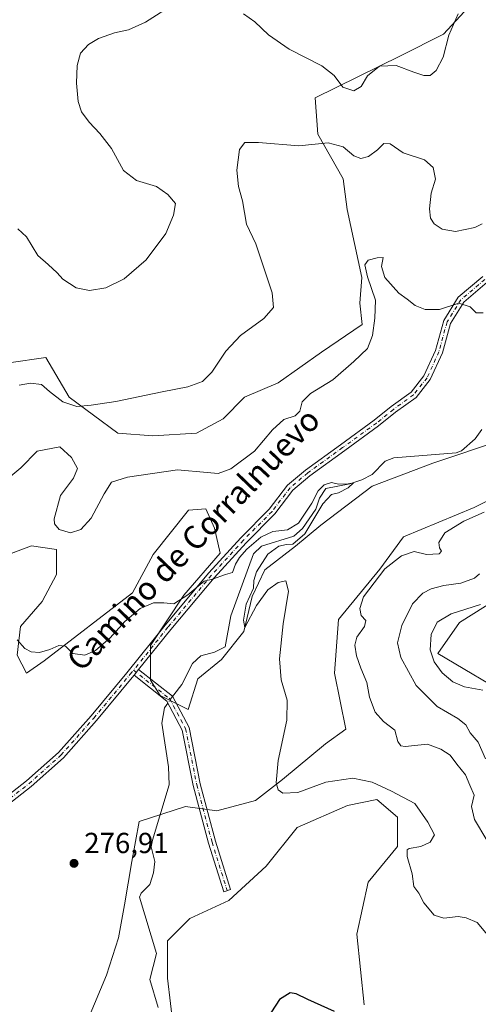
# Model space of a CAD drawing. Units: metres. Extents: x 618738 to 622242, y 4666977 to 4669349.
# Drawn here: x 621185 to 621343, y 4668584 to 4668923 of the extents above; entities that cross this region are included whole.
import ezdxf
from ezdxf.enums import TextEntityAlignment as Align

# ---------------------------------------------------------------- set-up
doc = ezdxf.new("R2010")
doc.units = ezdxf.units.M
doc.header["$MEASUREMENT"] = 0
doc.linetypes.add('DGN Style 4', pattern=[2.6384748266838614, 1.318413404963828, -0.6592067024819142, 0.001648016756204785, -0.6592067024819142])
for name, color, linetype, lineweight in [('Camino Cxs', 7, 'Continuous', 0), ('Camino eje', 30, 'DGN Style 4', 13), ('Corriente natural lineal', 142, 'Continuous', 13), ('Corriente natural lineal oculto', 9, 'DGN Style 4', 13), ('Cultivos herbáceos CxS', 92, 'Continuous', 0), ('Curva de nivel maestra', 30, 'Continuous', 30), ('Curva de nivel normal', 30, 'Continuous', 0), ('Núcleo urbano CxS', 7, 'Continuous', 0), ('Pastizal CxS', 92, 'Continuous', 0), ('Punto de cota en terreno', 7, 'Continuous', 0), ('Rótulo de punto de cota en terreno', 7, 'Continuous', 0), ('Texto cartográfico', 7, 'Continuous', 0)]:
    doc.layers.add(name, color=color, linetype=linetype, lineweight=lineweight)
doc.styles.add('Style-Arial', font='txt')

# ---------------------------------------------------------------- blocks, each defined once
blk = doc.blocks.new('*U12')
at = {"layer": 'Cultivos herbáceos CxS', "color": 92, "linetype": 'Continuous', "lineweight": 0}
for points in [[(621541.4837999997, 4668682.7499, 298.7002000000066), (621525.0437000003, 4668675.443700001, 298.474000000002), (621511.6482999995, 4668660.8299, 298.6989999999932), (621487.2927000001, 4668664.483100001, 297.9147999999986), (621467.1995000001, 4668677.269900001, 297.8157000000065), (621458.6750999996, 4668687.6205, 296.0149999999995), (621456.8487, 4668703.452099999, 295.8111000000063), (621455.4375, 4668720.515100001, 297.5234999999957), (621426.8596999999, 4668706.204299999, 297.3540000000066), (621405.5856, 4668684.8891, 296.4934999999969), (621382.5643999996, 4668673.0075, 295.818299999999), (621328.9824999999, 4668704.6691, 295.521900000007), (621336.4045000002, 4668715.425899999, 295.6873000000051), (621390.6363000004, 4668749.422499999, 295.3579000000027), (621422.8822999997, 4668780.5711, 295.2621999999974), (621446.2817000002, 4668788.715299999, 294.3325000000041), (621466.2839000003, 4668785.0779, 294.2630999999965), (621487.9665000001, 4668828.442100001, 296.8867000000027), (621496.1328999996, 4668845.717300001, 296.3931000000011), (621512.4108999996, 4668855.896500001, 296.3196999999927), (621540.8976999996, 4668851.825099999, 296.991599999994)], [(621339.5639000004, 4668927.698100001, 295.2275999999983), (621330.9583000002, 4668918.3729, 295.5984999999928), (621316.0591000002, 4668910.863100001, 295.5715999999957), (621286.5620999997, 4668896.3795, 293.5774999999995), (621287.5259999996, 4668883.852299999, 291.1196000000054), (621296.1986999996, 4668868.433499999, 288.5954000000056), (621297.6436999999, 4668857.833100001, 287.420499999993), (621302.7139999997, 4668834.4089, 286.233699999997), (621301.9802999999, 4668825.550899999, 286.8907000000036), (621302.8322999999, 4668818.2335, 286.950800000006), (621288.7917, 4668808.630899999, 289.3316999999952), (621273.8277000004, 4668798.0711, 287.9425999999949), (621262.1832999998, 4668793.135700001, 288.6401000000042), (621254.7615, 4668785.7141, 289.2289000000019), (621245.6058999998, 4668780.740900001, 288.7725000000065), (621230.4819, 4668779.7709, 288.2051000000066), (621218.3854, 4668780.720699999, 288.8524000000034), (621201.5723000001, 4668793.135700001, 290.9370000000054), (621193.5685000002, 4668806.7597, 293.7057999999961), (621180.7474999996, 4668805.000499999, 294.0268999999971)]]:
    blk.add_polyline3d(points, dxfattribs=at)
blk = doc.blocks.new('5PATER')
at = {"layer": 'Núcleo urbano CxS', "linetype": 'Continuous', "lineweight": 0}
h = blk.add_hatch(color=51, dxfattribs=at)
edge = h.paths.add_edge_path()
edge.add_ellipse((0, 0), major_axis=(-0.1095731443231308, -0.1110710700762829), ratio=0.9994222409660322, start_angle=0, end_angle=360)

msp = doc.modelspace()

# ---------------------------------------------------------------- linework, layer by layer
at = {"layer": 'Camino Cxs', "color": 7, "linetype": 'Continuous', "lineweight": 0, "extrusion": (-0.01545493038638515, -0.01931866299101228, 0.99969392035112), "elevation": -99514.93480198886, "flags": 128}
msp.add_lwpolyline([(-2431417.527969795, 4032490.369459748), (-2431417.527969795, 4032487.871476712)], dxfattribs=at)
msp.add_lwpolyline([(-2431417.527969795, 4032490.369459748), (-2431417.527969795, 4032487.871476712)], dxfattribs=at)
at = {"layer": 'Camino Cxs', "color": 7, "linetype": 'Continuous', "lineweight": 0}
for points in [[(621171.7401000002, 4668648.880100001, 277.635500000004), (621186.9001000002, 4668660.720100001, 277.7017000000051), (621197.9001000002, 4668670.520099999, 278.102899999998), (621209.1801000005, 4668683.200099999, 278.8828000000067), (621221.5000999998, 4668698.0101, 279.3502000000008), (621234.7701000003, 4668714.530099999, 279.6728000000003), (621249.8201000001, 4668732.5001, 280.574099999998), (621260.9200999998, 4668744.6601, 281.0984000000026), (621270.7401000002, 4668754.530099999, 281.6692999999942), (621277.0500999996, 4668762.770099999, 282.1955000000016), (621283.2301000003, 4668768.0001, 282.2087000000029), (621295.3300999999, 4668776.7401, 282.0668000000005), (621306.9801000003, 4668785.200099999, 282.2556999999942), (621312.8400999998, 4668789.9001, 282.4011000000028), (621319.6901000004, 4668794.890100001, 283.0746000000072), (621324.1601, 4668800.4901, 283.6171999999933), (621328.1501000002, 4668809.2501, 284.1505999999936), (621330.9801000003, 4668819.5701, 284.8077000000048), (621335.9600999998, 4668827.590100001, 285.5623999999953), (621344.4301000005, 4668834.720100001, 286.2220999999991)], [(621171.7401000002, 4668648.880100001, 277.635500000004), (621186.9001000002, 4668660.720100001, 277.7017000000051), (621197.9001000002, 4668670.520099999, 278.102899999998), (621209.1801000005, 4668683.200099999, 278.8828000000067), (621221.5000999998, 4668698.0101, 279.3502000000008), (621234.7701000003, 4668714.530099999, 279.6728000000003), (621249.8201000001, 4668732.5001, 280.574099999998), (621260.9200999998, 4668744.6601, 281.0984000000026), (621270.7401000002, 4668754.530099999, 281.6692999999942), (621277.0500999996, 4668762.770099999, 282.1955000000016), (621283.2301000003, 4668768.0001, 282.2087000000029), (621295.3300999999, 4668776.7401, 282.0668000000005), (621306.9801000003, 4668785.200099999, 282.2556999999942), (621312.8400999998, 4668789.9001, 282.4011000000028), (621319.6901000004, 4668794.890100001, 283.0746000000072), (621324.1601, 4668800.4901, 283.6171999999933), (621328.1501000002, 4668809.2501, 284.1505999999936), (621330.9801000003, 4668819.5701, 284.8077000000048), (621335.9600999998, 4668827.590100001, 285.5623999999953), (621344.4301000005, 4668834.720100001, 286.2220999999991)], [(621345.9801000003, 4668832.7601, 285.8450000000012), (621337.8800999997, 4668825.940099999, 285.2611999999936), (621333.3000999996, 4668818.5601, 284.6371999999974), (621330.5100999996, 4668808.390100001, 284.0718999999954), (621326.3101000005, 4668799.170100001, 283.6505999999936), (621321.4301000005, 4668793.0601, 283.116599999994), (621314.3601000002, 4668787.9101, 282.2792000000045), (621308.5000999998, 4668783.210100001, 282.0069999999978), (621296.8000999996, 4668774.710100001, 281.8801999999997), (621284.7801000001, 4668766.030099999, 281.8405000000057), (621278.8701, 4668761.030099999, 281.872000000003), (621272.6201, 4668752.880100001, 281.3227000000043), (621262.7301000003, 4668742.9301, 280.6981999999989), (621251.7001, 4668730.850099999, 280.250199999995), (621236.7001, 4668712.940099999, 279.5491000000038), (621225.6101000002, 4668699.140100001, 279.1744999999937), (621224.0500999996, 4668697.190099999, 279.1126999999979), (621223.4301000005, 4668696.4301, 279.0742999999929), (621211.0701000001, 4668681.5601, 278.5589999999939), (621199.6700999998, 4668668.7501, 277.9505999999965), (621188.5100999996, 4668658.800100001, 277.5945000000065), (621173.3601000002, 4668646.970100001, 277.5265999999974)], [(621345.9801000003, 4668832.7601, 285.8450000000012), (621337.8800999997, 4668825.940099999, 285.2611999999936), (621333.3000999996, 4668818.5601, 284.6371999999974), (621330.5100999996, 4668808.390100001, 284.0718999999954), (621326.3101000005, 4668799.170100001, 283.6505999999936), (621321.4301000005, 4668793.0601, 283.116599999994), (621314.3601000002, 4668787.9101, 282.2792000000045), (621308.5000999998, 4668783.210100001, 282.0069999999978), (621296.8000999996, 4668774.710100001, 281.8801999999997), (621284.7801000001, 4668766.030099999, 281.8405000000057), (621278.8701, 4668761.030099999, 281.872000000003), (621272.6201, 4668752.880100001, 281.3227000000043), (621262.7301000003, 4668742.9301, 280.6981999999989), (621251.7001, 4668730.850099999, 280.250199999995), (621236.7001, 4668712.940099999, 279.5491000000038), (621225.6101000002, 4668699.140100001, 279.1744999999937)], [(621224.0500999996, 4668697.190099999, 279.1126999999979), (621223.4301000005, 4668696.4301, 279.0742999999929), (621211.0701000001, 4668681.5601, 278.5589999999939), (621199.6700999998, 4668668.7501, 277.9505999999965), (621188.5100999996, 4668658.800100001, 277.5945000000065), (621173.3601000002, 4668646.970100001, 277.5265999999974)], [(621225.6101000002, 4668699.140100001, 279.1744999999937), (621237.2901, 4668689.950099999, 278.6665999999968), (621243.0301000001, 4668679.1501, 278.3672999999981), (621246.9101, 4668659.7301, 278.1910000000062), (621252.1801000005, 4668639.950099999, 278.1033000000025), (621257.3756999997, 4668623.342300001, 276.6264999999985), (621255.0170999998, 4668622.506100001, 276.5605000000069), (621249.7701000003, 4668639.2501, 278.1037999999971), (621244.4700999996, 4668659.1601, 278.1211999999941), (621240.6501000002, 4668678.300100001, 278.3438000000024), (621235.3300999999, 4668688.3101, 278.5853999999963), (621224.0500999996, 4668697.190099999, 279.1126999999979)]]:
    msp.add_polyline3d(points, dxfattribs=at)
msp.add_polyline3d([(621224.0500999996, 4668697.190099999, 279.1126999999979), (621225.6101000002, 4668699.140100001, 279.1744999999937), (621237.2901, 4668689.950099999, 278.6665999999968), (621243.0301000001, 4668679.1501, 278.3672999999981), (621246.9101, 4668659.7301, 278.1910000000062), (621252.1801000005, 4668639.950099999, 278.1033000000025), (621257.3756999997, 4668623.342300001, 276.6264999999985), (621255.0170999998, 4668622.506100001, 276.5605000000069), (621249.7701000003, 4668639.2501, 278.1037999999971), (621244.4700999996, 4668659.1601, 278.1211999999941), (621240.6501000002, 4668678.300100001, 278.3438000000024), (621235.3300999999, 4668688.3101, 278.5853999999963)], close=True, dxfattribs=at)
at = {"layer": 'Camino eje', "color": 30, "linetype": 'DGN Style 4', "lineweight": 13}
for points in [[(621345.2050999999, 4668833.7401, 286.0216999999975), (621336.9200999998, 4668826.765100001, 285.3800999999949), (621332.1401000004, 4668819.065099999, 284.7317999999942), (621329.3300999999, 4668808.8201, 284.1106), (621325.2351000002, 4668799.8301, 283.6270999999979), (621320.5601000005, 4668793.975099999, 283.0850999999966), (621313.6001000004, 4668788.905099999, 282.3307999999961), (621307.7401000002, 4668784.2051, 282.1235000000015), (621296.0651000004, 4668775.725099999, 281.9633999999933), (621284.0050999997, 4668767.015100001, 282.0170999999973), (621277.9600999998, 4668761.9001, 282.0154999999941), (621271.6801000005, 4668753.7051, 281.489499999996), (621261.8251, 4668743.795100001, 280.9045000000042), (621250.7600999996, 4668731.675100001, 280.4009999999981), (621235.7351000002, 4668713.735099999, 279.6108999999997), (621223.8488999996, 4668698.9373, 279.2688999999955)], [(621172.5500999996, 4668647.925100001, 277.5893000000069), (621187.7050999999, 4668659.7601, 277.6420999999973), (621198.7851, 4668669.6351, 278.024900000004), (621210.1250999998, 4668682.380100001, 278.7213999999949), (621222.6201, 4668697.4101, 279.2050000000018), (621223.8488999996, 4668698.9373, 279.2688999999955)], [(621223.8488999996, 4668698.9373, 279.2688999999955), (621236.3101000005, 4668689.130100001, 278.6244000000006), (621241.8400999998, 4668678.725099999, 278.3460000000051), (621245.6901000004, 4668659.4451, 278.155700000003), (621250.9751000004, 4668639.600099999, 278.0951000000059), (621256.1974999999, 4668622.924500001, 276.594299999997)]]:
    msp.add_polyline3d(points, dxfattribs=at)
at = {"layer": 'Corriente natural lineal', "color": 142, "linetype": 'Continuous', "lineweight": 13}
for points in [[(621344.1901000004, 4668781.9301, 282.1187000000064), (621341.8400999998, 4668778.7401, 282.0026999999973), (621337.0900999998, 4668774.610099999, 281.7927000000054), (621335.3201000001, 4668773.940099999, 281.7575999999972), (621313.7401000002, 4668772.220100001, 281.233699999997), (621310.7600999996, 4668771.0701, 281.2115999999951), (621306.2901, 4668766.5001, 281.1214999999939), (621302.7500999998, 4668764.670100001, 281.007500000007), (621298.5500999996, 4668763.290100001, 280.8687000000064), (621290.2500999998, 4668761.6801, 281.0427999999956), (621288.1201, 4668758.2501, 280.8249999999971), (621286.8000999996, 4668754.450099999, 280.6186000000016), (621282.2100999998, 4668747.860099999, 280.4112000000023), (621279.2401000002, 4668745.1801, 280.241200000004), (621268.0201000003, 4668741.7401, 280.3132999999943), (621265.3101000005, 4668739.0801, 280.2010000000009), (621257.4700999996, 4668717.720100001, 279.4097000000039), (621255.4600999998, 4668707.050100001, 279.1244000000006), (621251.7801000001, 4668705.1801, 279.1076999999932), (621247.1401000004, 4668703.9101, 278.9464000000008), (621244.1801000005, 4668701.220100001, 279.0166999999929), (621240.5401, 4668694.0001, 278.8484000000026), (621237.7701000003, 4668690.460100001, 278.7130999999936), (621237.3372, 4668689.861500001, 278.6751999999979)], [(621235.7050000001, 4668687.604699999, 278.5323999999964), (621234.5301000001, 4668685.9801, 278.4649000000064), (621233.6300999997, 4668680.630100001, 278.2238999999972), (621235.9700999996, 4668665.590100001, 277.9199999999983), (621236.1801000005, 4668659.360099999, 277.8016999999964), (621230.3601000002, 4668640.280099999, 277.2051000000066), (621229.9600999998, 4668638.0001, 277.0908999999957), (621231.2500999998, 4668632.9801, 276.7756999999983), (621230.7701000003, 4668629.0701, 276.7756999999983), (621229.5201000003, 4668624.9801, 276.7419999999984), (621226.4801000003, 4668621.9901, 276.6144000000059), (621225.9301000005, 4668620.590100001, 276.5764999999956), (621231.7901, 4668601.210100001, 275.906799999997), (621229.5100999996, 4668592.2401, 276.0973999999987), (621232.3300999999, 4668582.5801, 275.4091999999946)]]:
    msp.add_polyline3d(points, dxfattribs=at)
at = {"layer": 'Corriente natural lineal oculto', "color": 9, "linetype": 'DGN Style 4', "lineweight": 13, "extrusion": (-0.03000718264210309, -0.04149014204166107, 0.9986882081526978), "elevation": -212067.8781074076, "flags": 128}
msp.add_lwpolyline([(-2232612.969219449, 4141626.187189309), (-2232612.969219449, 4141623.398351751)], dxfattribs=at)
at = {"layer": 'Cultivos herbáceos CxS', "color": 92, "linetype": 'Continuous', "lineweight": 0}
for points in [[(621180.7474999996, 4668805.000499999, 294.0268999999971), (621193.5685000002, 4668806.7597, 293.7057999999961), (621201.5723000001, 4668793.135700001, 290.9370000000054), (621218.3854, 4668780.720699999, 288.8524000000034), (621230.4819, 4668779.7709, 288.2051000000066), (621245.6058999998, 4668780.740900001, 288.7725000000065), (621254.7615, 4668785.7141, 289.2289000000019), (621262.1832999998, 4668793.135700001, 288.6401000000042), (621273.8277000004, 4668798.0711, 287.9425999999949), (621288.7917, 4668808.630899999, 289.3316999999952), (621302.8322999999, 4668818.2335, 286.950800000006), (621301.9802999999, 4668825.550899999, 286.8907000000036), (621302.7139999997, 4668834.4089, 286.233699999997), (621297.6436999999, 4668857.833100001, 287.420499999993), (621296.1986999996, 4668868.433499999, 288.5954000000056), (621287.5259999996, 4668883.852299999, 291.1196000000054), (621286.5620999997, 4668896.3795, 293.5774999999995), (621316.0591000002, 4668910.863100001, 295.5715999999957), (621330.9583000002, 4668918.3729, 295.5984999999928), (621339.5639000004, 4668927.698100001, 295.2275999999983)], [(621540.8976999996, 4668851.825099999, 296.991599999994), (621512.4108999996, 4668855.896500001, 296.3196999999927), (621496.1328999996, 4668845.717300001, 296.3931000000011), (621487.9665000001, 4668828.442100001, 296.8867000000027), (621466.2839000003, 4668785.0779, 294.2630999999965), (621446.2817000002, 4668788.715299999, 294.3325000000041), (621422.8822999997, 4668780.5711, 295.2621999999974), (621390.6363000004, 4668749.422499999, 295.3579000000027), (621336.4045000002, 4668715.425899999, 295.6873000000051), (621328.9824999999, 4668704.6691, 295.521900000007), (621382.5643999996, 4668673.0075, 295.818299999999), (621405.5856, 4668684.8891, 296.4934999999969), (621426.8596999999, 4668706.204299999, 297.3540000000066), (621455.4375, 4668720.515100001, 297.5234999999957), (621456.8487, 4668703.452099999, 295.8111000000063), (621458.6750999996, 4668687.6205, 296.0149999999995), (621467.1995000001, 4668677.269900001, 297.8157000000065), (621487.2927000001, 4668664.483100001, 297.9147999999986), (621511.6482999995, 4668660.8299, 298.6989999999932), (621525.0437000003, 4668675.443700001, 298.474000000002), (621541.4837999997, 4668682.7499, 298.7002000000066)], [(621176.8322999999, 4668737.4725, 281.8619999999937), (621188.5834999997, 4668741.801700001, 283.8081999999995), (621197.2423, 4668740.5647, 284.1962000000058), (621197.2423, 4668731.905900001, 283.2467999999935), (621192.2943000002, 4668722.628900001, 281.9835000000021), (621184.8722999999, 4668713.9705, 280.6889999999985), (621183.6355, 4668704.074300001, 279.8258999999962), (621186.9161, 4668697.876900001, 279.4241000000038), (621192.9555000003, 4668702.1929, 280.037599999996), (621223.4765, 4668725.604699999, 280.7724000000017), (621230.5985000003, 4668738.837300001, 281.6043999999966), (621242.8065, 4668754.1063, 283.2854999999981), (621248.8095000006, 4668754.606699999, 282.9928999999975), (621251.8695, 4668747.9769, 282.1428000000014), (621253.7966999998, 4668739.303900001, 281.2838999999949), (621241.2688999996, 4668724.848900001, 280.5488999999943), (621229.7045, 4668707.503500001, 279.6398999999947), (621229.7045, 4668695.4575, 278.9207000000025), (621233.0777000004, 4668690.1577, 278.6576999999961), (621242.7143000001, 4668685.339500001, 278.5727999999945), (621246.0867, 4668695.9395, 279.1331000000064), (621254.2783000004, 4668702.6851, 279.0068000000028), (621261.9874999998, 4668712.3215, 279.8696000000054), (621264.8784999996, 4668724.3673, 279.9051000000036), (621269.2150999998, 4668733.5219, 280.192200000005), (621279.8152999999, 4668741.713099999, 280.0494000000036), (621288.5878999997, 4668749.016899999, 280.5727999999945), (621306.3161000004, 4668762.431500001, 281.1680999999954), (621327.2489, 4668770.392100001, 281.6610999999975), (621351.6655000001, 4668778.535900001, 282.7137999999977)], [(621176.8322999999, 4668737.4725, 281.8619999999937), (621188.5834999997, 4668741.801700001, 283.8081999999995), (621197.2423, 4668740.5647, 284.1962000000058), (621197.2423, 4668731.905900001, 283.2467999999935), (621192.2943000002, 4668722.628900001, 281.9835000000021), (621184.8722999999, 4668713.9705, 280.6889999999985), (621183.6355, 4668704.074300001, 279.8258999999962), (621186.9161, 4668697.876900001, 279.4241000000038), (621192.9555000003, 4668702.1929, 280.037599999996), (621223.4765, 4668725.604699999, 280.7724000000017), (621230.5985000003, 4668738.837300001, 281.6043999999966), (621242.8065, 4668754.1063, 283.2854999999981), (621248.8095000006, 4668754.606699999, 282.9928999999975), (621251.8695, 4668747.9769, 282.1428000000014), (621253.7966999998, 4668739.303900001, 281.2838999999949), (621241.2688999996, 4668724.848900001, 280.5488999999943), (621229.7045, 4668707.503500001, 279.6398999999947), (621229.7045, 4668695.4575, 278.9207000000025), (621233.0777000004, 4668690.1577, 278.6576999999961), (621242.7143000001, 4668685.339500001, 278.5727999999945), (621246.0867, 4668695.9395, 279.1331000000064), (621254.2783000004, 4668702.6851, 279.0068000000028), (621261.9874999998, 4668712.3215, 279.8696000000054), (621264.8784999996, 4668724.3673, 279.9051000000036), (621269.2150999998, 4668733.5219, 280.192200000005), (621279.8152999999, 4668741.713099999, 280.0494000000036), (621288.5878999997, 4668749.016899999, 280.5727999999945), (621306.3161000004, 4668762.431500001, 281.1680999999954), (621327.2489, 4668770.392100001, 281.6610999999975), (621351.6655000001, 4668778.535900001, 282.7137999999977)], [(621378.1168999998, 4668773.4463, 285.801999999996), (621341.4917000001, 4668755.124500001, 283.8736999999965), (621317.0745000001, 4668744.944499999, 282.7118000000046), (621308.9358999999, 4668733.747500001, 283.8165000000009), (621294.6926999995, 4668716.4439, 282.8929000000062), (621293.3063000003, 4668697.866900001, 282.670499999993), (621297.1606999999, 4668678.593900001, 282.698000000004), (621290.1919, 4668673.5505, 281.7180999999982), (621275.2659, 4668661.198100001, 280.0834999999934), (621266.0016999999, 4668653.992699999, 279.2816000000021), (621252.6199000003, 4668650.389699999, 278.3439999999973), (621241.8110999997, 4668651.933900001, 277.7437000000064), (621225.8564999999, 4668646.786900001, 277.6867999999959), (621223.2827000003, 4668632.890500001, 277.379700000005), (621220.7090999996, 4668617.9649, 276.9367000000057), (621218.6505000005, 4668606.641899999, 277.0488999999943), (621214.5324999997, 4668593.774700001, 276.4300999999978), (621208.3563000001, 4668578.848900001, 276.0212000000029)], [(621378.1168999998, 4668773.4463, 285.801999999996), (621341.4917000001, 4668755.124500001, 283.8736999999965), (621317.0745000001, 4668744.944499999, 282.7118000000046), (621308.9358999999, 4668733.747500001, 283.8165000000009), (621294.6926999995, 4668716.4439, 282.8929000000062), (621293.3063000003, 4668697.866900001, 282.670499999993), (621297.1606999999, 4668678.593900001, 282.698000000004), (621290.1919, 4668673.5505, 281.7180999999982), (621275.2659, 4668661.198100001, 280.0834999999934), (621266.0016999999, 4668653.992699999, 279.2816000000021), (621252.6199000003, 4668650.389699999, 278.3439999999973), (621241.8110999997, 4668651.933900001, 277.7437000000064), (621225.8564999999, 4668646.786900001, 277.6867999999959), (621223.2827000003, 4668632.890500001, 277.379700000005), (621220.7090999996, 4668617.9649, 276.9367000000057), (621218.6505000005, 4668606.641899999, 277.0488999999943), (621214.5324999997, 4668593.774700001, 276.4300999999978), (621208.3563000001, 4668578.848900001, 276.0212000000029)], [(621237.6935000002, 4668575.246300001, 274.9933000000019), (621235.6349, 4668592.7455, 275.6085000000021), (621235.6349, 4668605.612700001, 275.8877999999968), (621243.3554999996, 4668613.332699999, 276.0969000000041), (621256.7370999996, 4668619.5089, 276.4801000000007), (621269.6042999999, 4668631.346700001, 277.0564000000013), (621280.4128999999, 4668644.728499999, 278.1361000000034), (621297.7440999999, 4668652.3159, 278.5969000000041), (621307.9181000004, 4668654.3519, 279.4091999999946), (621315.0390999997, 4668648.243899999, 279.1578000000009), (621315.0390999997, 4668638.065099999, 278.8261999999959), (621304.8658999996, 4668625.850500001, 277.1741999999941), (621300.9972999999, 4668607.844699999, 276.0307999999932), (621303.5362999998, 4668583.4693, 275.2308000000049)], [(621237.6935000002, 4668575.246300001, 274.9933000000019), (621235.6349, 4668592.7455, 275.6085000000021), (621235.6349, 4668605.612700001, 275.8877999999968), (621243.3554999996, 4668613.332699999, 276.0969000000041), (621256.7370999996, 4668619.5089, 276.4801000000007), (621269.6042999999, 4668631.346700001, 277.0564000000013), (621280.4128999999, 4668644.728499999, 278.1361000000034), (621297.7440999999, 4668652.3159, 278.5969000000041), (621307.9181000004, 4668654.3519, 279.4091999999946), (621315.0390999997, 4668648.243899999, 279.1578000000009), (621315.0390999997, 4668638.065099999, 278.8261999999959), (621304.8658999996, 4668625.850500001, 277.1741999999941), (621300.9972999999, 4668607.844699999, 276.0307999999932), (621303.5362999998, 4668583.4693, 275.2308000000049)]]:
    msp.add_polyline3d(points, dxfattribs=at)
at = {"layer": 'Curva de nivel maestra', "color": 30, "linetype": 'Continuous', "lineweight": 30, "elevation": 275, "flags": 128}
msp.add_lwpolyline([(621293.3099999996, 4668581.2401), (621284.04, 4668585.3101), (621280.0499999998, 4668587.3201), (621277.9000000004, 4668587.620100001), (621274.2400000002, 4668585.380100001), (621270.0499999998, 4668578.780099999)], dxfattribs=at)
at = {"layer": 'Curva de nivel normal', "color": 30, "linetype": 'Continuous', "lineweight": 0, "flags": 128}
for points, elevation in [([(621183.9199999999, 4668851.1801), (621186.9199999999, 4668848.5001), (621190.8099999996, 4668841.960100001), (621194.3799999999, 4668838.880100001), (621197.5, 4668835.9801), (621199.4800000006, 4668833.790100001), (621204.0199999996, 4668830.8101), (621208.6299999999, 4668829.9001), (621214.2999999998, 4668830.800100001), (621220.6299999999, 4668833.960100001), (621228.2199999997, 4668840.470100001), (621235.04, 4668849.600099999), (621237.6200000001, 4668855.9001), (621238.2999999998, 4668859.890100001), (621235.6900000004, 4668863.0101), (621231.75, 4668865.780099999), (621224.9199999999, 4668867.850099999), (621220.3799999999, 4668871.300100001), (621216.2000000002, 4668878.860099999), (621212.2699999996, 4668884.130100001), (621208.5300000003, 4668887.960100001), (621205.9400000004, 4668891.620100001), (621204.7199999997, 4668895.0801), (621204.1500000004, 4668901.4001), (621204.4000000004, 4668907.5001), (621205.5700000003, 4668911.7501), (621208.2599999999, 4668914.790100001), (621211.7400000002, 4668916.850099999), (621217.2599999999, 4668918.8201), (621222.1699999999, 4668919.880100001), (621227.9699999997, 4668922.550100001), (621238.5199999996, 4668929.130100001)], 295), ([(621261.8300000001, 4668925.350099999), (621265.7699999996, 4668922.620100001), (621270.4500000002, 4668918.1801), (621277.5499999998, 4668913.1801), (621288.8799999999, 4668907.460100001), (621293.1500000004, 4668904.0701), (621296.1200000001, 4668900.120100001), (621299.9400000004, 4668898.800100001), (621302.4699999997, 4668900.3301), (621304.7000000002, 4668904.0001), (621308.75, 4668907.360099999), (621314.6100000005, 4668907.530099999), (621320.6200000001, 4668905.220100001), (621324.1200000001, 4668904.090100001), (621326.2999999998, 4668904.120100001), (621328.4199999999, 4668905.780099999), (621330.7699999996, 4668910.440099999), (621332.7800000003, 4668918.0001), (621335.9699999997, 4668925.370100001)], 295), ([(621344.2800000003, 4668852.920100001), (621341.7800000003, 4668851.670100001), (621335.04, 4668850.340100001), (621330.4800000006, 4668851.0801), (621327.7300000006, 4668852.960100001), (621326.4199999999, 4668854.890100001), (621326.04, 4668858.0701), (621326.6600000003, 4668863.5001), (621328.1100000005, 4668868.350099999), (621327.29, 4668872.4101), (621324.2999999998, 4668874.9801), (621316.9699999997, 4668877.420100001), (621312.4699999997, 4668880.530099999), (621310.2999999998, 4668880.6801), (621308.0599999996, 4668878.470100001), (621305.0300000003, 4668876.210100001), (621302.4000000004, 4668875.440099999), (621299.9699999997, 4668876.440099999), (621296.25, 4668879.470100001), (621291.0999999996, 4668880.860099999), (621280.9199999999, 4668879.850099999), (621266.9699999997, 4668881.040100001), (621262.2999999998, 4668880.960100001), (621260.4500000002, 4668878.5701), (621259.5099999999, 4668871.440099999), (621260.0999999996, 4668865.800100001), (621261.4900000002, 4668860.890100001), (621262.9000000004, 4668852.860099999), (621266.1299999999, 4668846.0001), (621268.6799999997, 4668838.4301), (621271.6799999997, 4668829.100099999), (621272.1399999997, 4668824.0801), (621268.9000000004, 4668820.3101), (621260.8399999999, 4668814.420100001), (621255.7400000002, 4668809.0001), (621250.9400000004, 4668801.7301), (621247.7199999997, 4668798.520099999), (621242.6200000001, 4668796.6601), (621233.75, 4668795.020099999), (621217.6900000004, 4668791.620100001), (621209.2100000001, 4668790.420100001), (621204.2599999999, 4668789.950099999), (621199.4000000004, 4668791.5101), (621194.8399999999, 4668795.0601), (621192.0199999996, 4668797.5101), (621188.3099999996, 4668797.960100001), (621184.3799999999, 4668797.290100001)], 290), ([(621344.6100000005, 4668822.170100001), (621342.2100000001, 4668822.280099999), (621340.0700000003, 4668824.2601), (621336.2400000002, 4668825.5601), (621329.5300000003, 4668823.360099999), (621324.5199999996, 4668823.360099999), (621321.0800000001, 4668824.8101), (621318.4100000003, 4668826.9901), (621315.5300000003, 4668829.030099999), (621310.6900000004, 4668834.460100001), (621309.5099999999, 4668838.1801), (621310.0499999998, 4668841.340100001), (621308.0300000003, 4668841.1501), (621304.8399999999, 4668840.420100001), (621303.7699999996, 4668838.8101), (621304.7000000002, 4668834.630100001), (621307.3700000001, 4668826.630100001), (621307.1600000003, 4668820.390100001), (621306.4000000004, 4668814.360099999), (621304.6900000004, 4668809.9301), (621299.9400000004, 4668805.4801), (621292.7199999997, 4668799.120100001), (621284.9299999997, 4668794.360099999), (621282.0499999998, 4668791.5701), (621281.2400000002, 4668788.350099999), (621279.6699999999, 4668786.710100001), (621275.75, 4668785.4801), (621271.8300000001, 4668781.8301), (621265.6299999999, 4668774.540100001), (621257.4199999999, 4668768.420100001), (621253.1200000001, 4668766.780099999), (621249.2800000003, 4668767.100099999), (621239.0700000003, 4668768.0101), (621221.8300000001, 4668765.590100001), (621216.2999999998, 4668763.770099999), (621213.7300000006, 4668759.7501), (621209.2599999999, 4668751.350099999), (621205.6900000004, 4668747.530099999), (621202.0999999996, 4668746.360099999), (621198.1600000003, 4668747.530099999), (621196.6100000005, 4668749.420100001), (621196.4299999997, 4668751.140100001), (621198.6699999999, 4668759.2301), (621203.0700000003, 4668765.2301), (621204.5, 4668768.4801), (621202.4299999997, 4668772.350099999), (621198.3700000001, 4668775.970100001), (621190.6299999999, 4668774.520099999), (621184.9699999997, 4668768.8101), (621175.9100000003, 4668761.380100001)], 285), ([(621347.2400000002, 4668606.290100001), (621342.54, 4668611.9301), (621338.7199999997, 4668613.5601), (621335.9600000001, 4668614.020099999), (621331, 4668613.4001), (621327.6500000004, 4668614.450099999), (621324.1200000001, 4668618.720100001), (621322.4299999997, 4668622.030099999), (621320.7000000002, 4668624.300100001), (621320.0599999996, 4668628.6601), (621318.3300000001, 4668634.620100001), (621318.2999999998, 4668636.920100001), (621318.9900000002, 4668637.4801), (621323.0800000001, 4668638.1601), (621326.25, 4668639.590100001), (621327.8300000001, 4668642.1601), (621325.4800000006, 4668646.540100001), (621321.0599999996, 4668653.0101), (621312.9400000004, 4668657.190099999), (621306.2999999998, 4668660.3301), (621299.6299999999, 4668661.710100001), (621290.2999999998, 4668660.290100001), (621280.6299999999, 4668656.7401), (621275.4199999999, 4668656.470100001), (621273.7800000003, 4668657.720100001), (621273.0599999996, 4668660.110099999), (621273.7800000003, 4668667.8301), (621276.8200000003, 4668681.720100001), (621276.8700000001, 4668688.590100001), (621274.8099999996, 4668695.5801), (621274.2199999997, 4668702.8201), (621275.5800000001, 4668714.9001), (621277.3600000005, 4668726.1601), (621276.4800000006, 4668729.800100001), (621273.75, 4668729.220100001), (621270.2300000006, 4668726.630100001), (621266.3499999996, 4668721.270099999), (621262.2999999998, 4668713.690099999), (621261.7999999998, 4668716.190099999), (621262.7100000001, 4668721.700099999), (621265.3399999999, 4668727.220100001), (621265.4000000004, 4668729.880100001), (621266.2999999998, 4668732.9001), (621270.1799999997, 4668738.920100001), (621274.0700000003, 4668741.7501), (621276.7400000002, 4668742.360099999), (621278.8300000001, 4668742.4101), (621282.9900000002, 4668745.940099999), (621289.2800000003, 4668756.280099999), (621292.2300000006, 4668759.590100001), (621294.6200000001, 4668760.1501), (621298.0199999996, 4668761.860099999), (621299.8300000001, 4668763.600099999), (621298.0199999996, 4668763.200099999), (621294.6299999999, 4668763.140100001), (621292.1699999999, 4668763.6501), (621289.6399999997, 4668762.9101), (621287.5899999999, 4668760.800100001), (621285.4900000002, 4668756.600099999), (621280.8600000005, 4668749.640100001), (621277.0599999996, 4668747.380100001), (621271.9400000004, 4668746.800100001), (621267.8200000003, 4668744.840100001), (621262.9699999997, 4668740.6801), (621260.4199999999, 4668737.8301), (621259.1100000005, 4668735.540100001), (621258.0899999999, 4668732.6601), (621255.6299999999, 4668731.9001), (621251.1299999999, 4668730.3101), (621248.2999999998, 4668729.610099999), (621242.6600000003, 4668724.960100001), (621237.75, 4668721.850099999), (621234.2699999996, 4668722.200099999), (621230.7300000006, 4668722.210100001), (621226.1399999997, 4668720.220100001), (621220.8200000003, 4668715.700099999), (621215.7599999999, 4668710.110099999), (621210.7400000002, 4668705.7301), (621207.0199999996, 4668704.140100001), (621202.9199999999, 4668704.690099999), (621200.3300000001, 4668707.2401), (621198.0999999996, 4668707.460100001), (621194.9800000006, 4668706.040100001), (621191.4199999999, 4668705.100099999), (621188.4600000001, 4668705.220100001), (621186.2999999998, 4668706.4801), (621183.6799999997, 4668709.440099999)], 279.9999999999999), ([(621345.8799999999, 4668640.300100001), (621341.6200000001, 4668647.4801), (621340.5899999999, 4668651.960100001), (621341.5199999996, 4668655.800100001), (621340.0499999998, 4668659.3101), (621338.54, 4668662.8101), (621335.4800000006, 4668666.530099999), (621333.2000000002, 4668669.620100001), (621329.9400000004, 4668671.6601), (621325.4100000003, 4668673.370100001), (621317.6699999999, 4668672.620100001), (621316.1900000004, 4668672.800100001), (621315.1299999999, 4668674.340100001), (621314.0599999996, 4668678.220100001), (621310.1399999997, 4668681.2401), (621307.2999999998, 4668684.460100001), (621305.3799999999, 4668689.670100001), (621304.4500000002, 4668694.640100001), (621302.3099999996, 4668699.670100001), (621300.8600000005, 4668703.890100001), (621300.3300000001, 4668707.540100001), (621300.9600000001, 4668710.370100001), (621303.6600000003, 4668713.9901), (621304.0499999998, 4668716.0801), (621302.5, 4668717.850099999), (621302.04, 4668720.220100001), (621303.3200000003, 4668724.2301), (621310.5999999996, 4668733.9001), (621316.3700000001, 4668738.340100001), (621320.7400000002, 4668739.920100001), (621325.0599999996, 4668738.840100001), (621329.4199999999, 4668739.090100001), (621330.25, 4668740.040100001), (621329.5, 4668741.100099999), (621329.2999999998, 4668742.940099999), (621331.4199999999, 4668746.3201), (621337.9699999997, 4668750.380100001), (621344.9699999997, 4668753.4801)], 285), ([(621345.4500000002, 4668668.380100001), (621342.8399999999, 4668674.110099999), (621340.1200000001, 4668677.380100001), (621338.5599999996, 4668680.040100001), (621335.8799999999, 4668682.290100001), (621328.6600000003, 4668686.390100001), (621321.4400000004, 4668693.6801), (621316.1500000004, 4668703.350099999), (621315.0300000003, 4668708.390100001), (621316.5599999996, 4668714.380100001), (621320.2100000001, 4668721.8301), (621323.75, 4668725.5601), (621326.6399999997, 4668727.020099999), (621331.0099999999, 4668728.120100001), (621336.8700000001, 4668728.960100001), (621341.5899999999, 4668730.6501), (621343.29, 4668732.2301)], 290), ([(621344.4500000002, 4668692.050100001), (621338.1699999999, 4668693.210100001), (621334.1600000003, 4668694.870100001), (621330.4600000001, 4668698.0101), (621327.6799999997, 4668701.850099999), (621326.2999999998, 4668705.9801), (621326.5999999996, 4668711.2601), (621328.6699999999, 4668715.5601), (621333.5899999999, 4668718.420100001), (621343.6299999999, 4668721.630100001)], 295)]:
    msp.add_lwpolyline(points, dxfattribs=dict(at, elevation=elevation))
at = {"layer": 'Pastizal CxS', "color": 92, "linetype": 'Continuous', "lineweight": 0}
for points in [[(621180.7474999996, 4668805.000499999, 294.0268999999971), (621193.5685000002, 4668806.7597, 293.7057999999961), (621201.5723000001, 4668793.135700001, 290.9370000000054), (621218.3854, 4668780.720699999, 288.8524000000034), (621230.4819, 4668779.7709, 288.2051000000066), (621245.6058999998, 4668780.740900001, 288.7725000000065), (621254.7615, 4668785.7141, 289.2289000000019), (621262.1832999998, 4668793.135700001, 288.6401000000042), (621273.8277000004, 4668798.0711, 287.9425999999949), (621288.7917, 4668808.630899999, 289.3316999999952), (621302.8322999999, 4668818.2335, 286.950800000006), (621301.9802999999, 4668825.550899999, 286.8907000000036), (621302.7139999997, 4668834.4089, 286.233699999997), (621297.6436999999, 4668857.833100001, 287.420499999993), (621296.1986999996, 4668868.433499999, 288.5954000000056), (621287.5259999996, 4668883.852299999, 291.1196000000054), (621286.5620999997, 4668896.3795, 293.5774999999995), (621316.0591000002, 4668910.863100001, 295.5715999999957), (621330.9583000002, 4668918.3729, 295.5984999999928), (621339.5639000004, 4668927.698100001, 295.2275999999983)], [(621180.7474999996, 4668805.000499999, 294.0268999999971), (621193.5685000002, 4668806.7597, 293.7057999999961), (621201.5723000001, 4668793.135700001, 290.9370000000054), (621218.3854, 4668780.720699999, 288.8524000000034), (621230.4819, 4668779.7709, 288.2051000000066), (621245.6058999998, 4668780.740900001, 288.7725000000065), (621254.7615, 4668785.7141, 289.2289000000019), (621262.1832999998, 4668793.135700001, 288.6401000000042), (621273.8277000004, 4668798.0711, 287.9425999999949), (621288.7917, 4668808.630899999, 289.3316999999952), (621302.8322999999, 4668818.2335, 286.950800000006), (621301.9802999999, 4668825.550899999, 286.8907000000036), (621302.7139999997, 4668834.4089, 286.233699999997), (621297.6436999999, 4668857.833100001, 287.420499999993), (621296.1986999996, 4668868.433499999, 288.5954000000056), (621287.5259999996, 4668883.852299999, 291.1196000000054), (621286.5620999997, 4668896.3795, 293.5774999999995), (621316.0591000002, 4668910.863100001, 295.5715999999957), (621330.9583000002, 4668918.3729, 295.5984999999928), (621339.5639000004, 4668927.698100001, 295.2275999999983)], [(621540.8976999996, 4668851.825099999, 296.991599999994), (621512.4108999996, 4668855.896500001, 296.3196999999927), (621496.1328999996, 4668845.717300001, 296.3931000000011), (621487.9665000001, 4668828.442100001, 296.8867000000027), (621466.2839000003, 4668785.0779, 294.2630999999965), (621446.2817000002, 4668788.715299999, 294.3325000000041), (621422.8822999997, 4668780.5711, 295.2621999999974), (621390.6363000004, 4668749.422499999, 295.3579000000027), (621336.4045000002, 4668715.425899999, 295.6873000000051), (621328.9824999999, 4668704.6691, 295.521900000007), (621382.5643999996, 4668673.0075, 295.818299999999), (621405.5856, 4668684.8891, 296.4934999999969), (621426.8596999999, 4668706.204299999, 297.3540000000066), (621455.4375, 4668720.515100001, 297.5234999999957), (621456.8487, 4668703.452099999, 295.8111000000063), (621458.6750999996, 4668687.6205, 296.0149999999995), (621467.1995000001, 4668677.269900001, 297.8157000000065), (621487.2927000001, 4668664.483100001, 297.9147999999986), (621511.6482999995, 4668660.8299, 298.6989999999932), (621525.0437000003, 4668675.443700001, 298.474000000002), (621541.4837999997, 4668682.7499, 298.7002000000066)], [(621540.8976999996, 4668851.825099999, 296.991599999994), (621512.4108999996, 4668855.896500001, 296.3196999999927), (621496.1328999996, 4668845.717300001, 296.3931000000011), (621487.9665000001, 4668828.442100001, 296.8867000000027), (621466.2839000003, 4668785.0779, 294.2630999999965), (621446.2817000002, 4668788.715299999, 294.3325000000041), (621422.8822999997, 4668780.5711, 295.2621999999974), (621390.6363000004, 4668749.422499999, 295.3579000000027), (621336.4045000002, 4668715.425899999, 295.6873000000051), (621328.9824999999, 4668704.6691, 295.521900000007), (621382.5643999996, 4668673.0075, 295.818299999999), (621405.5856, 4668684.8891, 296.4934999999969), (621426.8596999999, 4668706.204299999, 297.3540000000066), (621455.4375, 4668720.515100001, 297.5234999999957), (621456.8487, 4668703.452099999, 295.8111000000063), (621458.6750999996, 4668687.6205, 296.0149999999995), (621467.1995000001, 4668677.269900001, 297.8157000000065), (621487.2927000001, 4668664.483100001, 297.9147999999986), (621511.6482999995, 4668660.8299, 298.6989999999932), (621525.0437000003, 4668675.443700001, 298.474000000002), (621541.4837999997, 4668682.7499, 298.7002000000066)], [(621351.6655000001, 4668778.535900001, 282.7137999999977), (621327.2489, 4668770.392100001, 281.6610999999975), (621306.3161000004, 4668762.431500001, 281.1680999999954), (621288.5878999997, 4668749.016899999, 280.5727999999945), (621279.8152999999, 4668741.713099999, 280.0494000000036), (621269.2150999998, 4668733.5219, 280.192200000005), (621264.8784999996, 4668724.3673, 279.9051000000036), (621261.9874999998, 4668712.3215, 279.8696000000054), (621254.2783000004, 4668702.6851, 279.0068000000028), (621246.0867, 4668695.9395, 279.1331000000064), (621242.7143000001, 4668685.339500001, 278.5727999999945), (621233.0777000004, 4668690.1577, 278.6576999999961), (621229.7045, 4668695.4575, 278.9207000000025), (621229.7045, 4668707.503500001, 279.6398999999947), (621241.2688999996, 4668724.848900001, 280.5488999999943), (621253.7966999998, 4668739.303900001, 281.2838999999949), (621251.8695, 4668747.9769, 282.1428000000014), (621248.8095000006, 4668754.606699999, 282.9928999999975), (621242.8065, 4668754.1063, 283.2854999999981), (621230.5985000003, 4668738.837300001, 281.6043999999966), (621223.4765, 4668725.604699999, 280.7724000000017), (621192.9555000003, 4668702.1929, 280.037599999996), (621186.9161, 4668697.876900001, 279.4241000000038), (621183.6355, 4668704.074300001, 279.8258999999962), (621184.8722999999, 4668713.9705, 280.6889999999985), (621192.2943000002, 4668722.628900001, 281.9835000000021), (621197.2423, 4668731.905900001, 283.2467999999935), (621197.2423, 4668740.5647, 284.1962000000058), (621188.5834999997, 4668741.801700001, 283.8081999999995), (621176.8322999999, 4668737.4725, 281.8619999999937)], [(621176.8322999999, 4668737.4725, 281.8619999999937), (621188.5834999997, 4668741.801700001, 283.8081999999995), (621197.2423, 4668740.5647, 284.1962000000058), (621197.2423, 4668731.905900001, 283.2467999999935), (621192.2943000002, 4668722.628900001, 281.9835000000021), (621184.8722999999, 4668713.9705, 280.6889999999985), (621183.6355, 4668704.074300001, 279.8258999999962), (621186.9161, 4668697.876900001, 279.4241000000038), (621192.9555000003, 4668702.1929, 280.037599999996), (621223.4765, 4668725.604699999, 280.7724000000017), (621230.5985000003, 4668738.837300001, 281.6043999999966), (621242.8065, 4668754.1063, 283.2854999999981), (621248.8095000006, 4668754.606699999, 282.9928999999975), (621251.8695, 4668747.9769, 282.1428000000014), (621253.7966999998, 4668739.303900001, 281.2838999999949), (621241.2688999996, 4668724.848900001, 280.5488999999943), (621229.7045, 4668707.503500001, 279.6398999999947), (621229.7045, 4668695.4575, 278.9207000000025), (621233.0777000004, 4668690.1577, 278.6576999999961), (621242.7143000001, 4668685.339500001, 278.5727999999945), (621246.0867, 4668695.9395, 279.1331000000064), (621254.2783000004, 4668702.6851, 279.0068000000028), (621261.9874999998, 4668712.3215, 279.8696000000054), (621264.8784999996, 4668724.3673, 279.9051000000036), (621269.2150999998, 4668733.5219, 280.192200000005), (621279.8152999999, 4668741.713099999, 280.0494000000036), (621288.5878999997, 4668749.016899999, 280.5727999999945), (621306.3161000004, 4668762.431500001, 281.1680999999954), (621327.2489, 4668770.392100001, 281.6610999999975), (621351.6655000001, 4668778.535900001, 282.7137999999977)], [(621208.3563000001, 4668578.848900001, 276.0212000000029), (621214.5324999997, 4668593.774700001, 276.4300999999978), (621218.6505000005, 4668606.641899999, 277.0488999999943), (621220.7090999996, 4668617.9649, 276.9367000000057), (621223.2827000003, 4668632.890500001, 277.379700000005), (621225.8564999999, 4668646.786900001, 277.6867999999959), (621241.8110999997, 4668651.933900001, 277.7437000000064), (621252.6199000003, 4668650.389699999, 278.3439999999973), (621266.0016999999, 4668653.992699999, 279.2816000000021), (621275.2659, 4668661.198100001, 280.0834999999934), (621290.1919, 4668673.5505, 281.7180999999982), (621297.1606999999, 4668678.593900001, 282.698000000004), (621293.3063000003, 4668697.866900001, 282.670499999993), (621294.6926999995, 4668716.4439, 282.8929000000062), (621308.9358999999, 4668733.747500001, 283.8165000000009), (621317.0745000001, 4668744.944499999, 282.7118000000046), (621341.4917000001, 4668755.124500001, 283.8736999999965), (621378.1168999998, 4668773.4463, 285.801999999996)], [(621378.1168999998, 4668773.4463, 285.801999999996), (621341.4917000001, 4668755.124500001, 283.8736999999965), (621317.0745000001, 4668744.944499999, 282.7118000000046), (621308.9358999999, 4668733.747500001, 283.8165000000009), (621294.6926999995, 4668716.4439, 282.8929000000062), (621293.3063000003, 4668697.866900001, 282.670499999993), (621297.1606999999, 4668678.593900001, 282.698000000004), (621290.1919, 4668673.5505, 281.7180999999982), (621275.2659, 4668661.198100001, 280.0834999999934), (621266.0016999999, 4668653.992699999, 279.2816000000021), (621252.6199000003, 4668650.389699999, 278.3439999999973), (621241.8110999997, 4668651.933900001, 277.7437000000064), (621225.8564999999, 4668646.786900001, 277.6867999999959), (621223.2827000003, 4668632.890500001, 277.379700000005), (621220.7090999996, 4668617.9649, 276.9367000000057), (621218.6505000005, 4668606.641899999, 277.0488999999943), (621214.5324999997, 4668593.774700001, 276.4300999999978), (621208.3563000001, 4668578.848900001, 276.0212000000029)], [(621303.5362999998, 4668583.4693, 275.2308000000049), (621300.9972999999, 4668607.844699999, 276.0307999999932), (621304.8658999996, 4668625.850500001, 277.1741999999941), (621315.0390999997, 4668638.065099999, 278.8261999999959), (621315.0390999997, 4668648.243899999, 279.1578000000009), (621307.9181000004, 4668654.3519, 279.4091999999946), (621297.7440999999, 4668652.3159, 278.5969000000041), (621280.4128999999, 4668644.728499999, 278.1361000000034), (621269.6042999999, 4668631.346700001, 277.0564000000013), (621256.7370999996, 4668619.5089, 276.4801000000007), (621243.3554999996, 4668613.332699999, 276.0969000000041), (621235.6349, 4668605.612700001, 275.8877999999968), (621235.6349, 4668592.7455, 275.6085000000021), (621237.6935000002, 4668575.246300001, 274.9933000000019)], [(621237.6935000002, 4668575.246300001, 274.9933000000019), (621235.6349, 4668592.7455, 275.6085000000021), (621235.6349, 4668605.612700001, 275.8877999999968), (621243.3554999996, 4668613.332699999, 276.0969000000041), (621256.7370999996, 4668619.5089, 276.4801000000007), (621269.6042999999, 4668631.346700001, 277.0564000000013), (621280.4128999999, 4668644.728499999, 278.1361000000034), (621297.7440999999, 4668652.3159, 278.5969000000041), (621307.9181000004, 4668654.3519, 279.4091999999946), (621315.0390999997, 4668648.243899999, 279.1578000000009), (621315.0390999997, 4668638.065099999, 278.8261999999959), (621304.8658999996, 4668625.850500001, 277.1741999999941), (621300.9972999999, 4668607.844699999, 276.0307999999932), (621303.5362999998, 4668583.4693, 275.2308000000049)]]:
    msp.add_polyline3d(points, dxfattribs=at)

# ---------------------------------------------------------------- block references
at = {"layer": 'Cultivos herbáceos CxS', "color": 92, "linetype": 'Continuous', "lineweight": 0}
msp.add_blockref('*U12', (0, 0), dxfattribs=at)
at = {"layer": 'Punto de cota en terreno', "color": 7, "linetype": 'Continuous', "lineweight": 0, "xscale": 10, "yscale": 10, "zscale": 10}
msp.add_blockref('5PATER', (621203.3099999996, 4668632.310000001, 276.9100000000035), dxfattribs=at)

# ---------------------------------------------------------------- texts
at = {"layer": 'Rótulo de punto de cota en terreno', "color": 7, "linetype": 'Continuous', "lineweight": 0, "style": 'Style-Arial'}
msp.add_text('276,91', height=7.000000000000002, dxfattribs=at).set_placement((621206.8378, 4668635.8378))
at = {"layer": 'Texto cartográfico', "color": 7, "linetype": 'Continuous', "lineweight": 0, "style": 'Style-Arial'}
msp.add_text('Camino de Corralnuevo', height=8, rotation=46.16682485899829, dxfattribs=at).set_placement((621244.4513341488, 4668744.117989077), align=Align.MIDDLE_CENTER)

doc.saveas('drawing.dxf')
